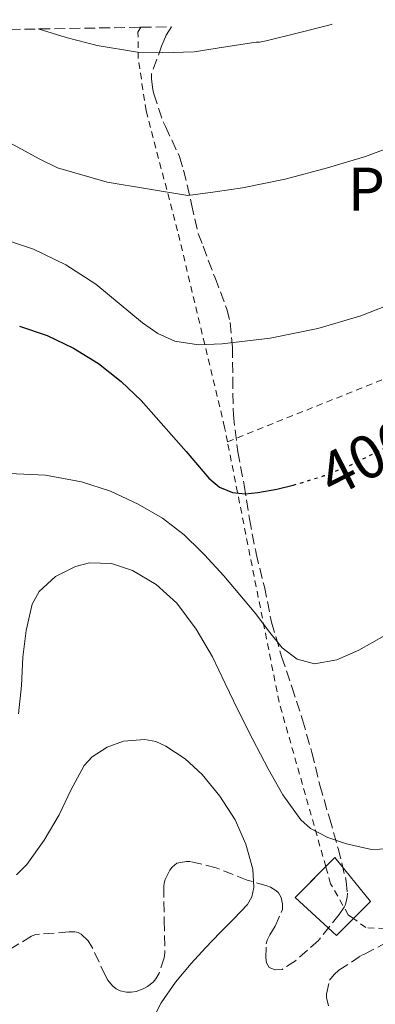
# Model space of a CAD drawing. Units: metres. Extents: x 610149 to 613579, y 4773276 to 4775645.
# Drawn here: x 611788 to 611846, y 4775458 to 4775618 of the extents above; entities that cross this region are included whole.
import ezdxf
from ezdxf.enums import TextEntityAlignment as Align

# ---------------------------------------------------------------- set-up
doc = ezdxf.new("R2010")
doc.units = ezdxf.units.M
doc.header["$MEASUREMENT"] = 0
for name, pattern in [('DGN Style 2', [1.7399219301090239, 1.043953158065414, -0.6959687720436097]), ('DGN Style 3', [2.435890702152634, 1.739921930109024, -0.6959687720436097]), ('DGN Style 5', [1.217945351076317, 0.5219765790327072, -0.6959687720436097])]:
    doc.linetypes.add(name, pattern=pattern)
for name, color, linetype, lineweight in [('Caseta-cabaña', 1, 'Continuous', 0), ('Cota de curva de nivel directora', 7, 'Continuous', 0), ('Curva de nivel directora', 30, 'Continuous', 30), ('Curva de nivel directora no vista', 30, 'DGN Style 5', 30), ('Curva de nivel intermedia', 30, 'Continuous', 0), ('Etiqueta de uso rústico', 92, 'Continuous', 0), ('Tela metálica o alambrada', 7, 'DGN Style 2', 0), ('Zona arbolada', 92, 'DGN Style 3', 0)]:
    doc.layers.add(name, color=color, linetype=linetype, lineweight=lineweight)
doc.styles.add('Style-Arial', font='arial.ttf')

msp = doc.modelspace()

# ---------------------------------------------------------------- linework, layer by layer
at = {"layer": 'Caseta-cabaña', "color": 1, "linetype": 'Continuous', "lineweight": 0}
msp.add_polyline3d([(611844.9400000004, 4775474.810000001, 410.4799999999959), (611839.3899999997, 4775469.26, 411.1000000000058), (611832.6299999999, 4775475.460000001, 412.8300000000018), (611839.1100000005, 4775481.939999999, 410.1399999999995)], close=True, dxfattribs=at)
for points in [[(611842.1534000002, 4775472.023399999, 410.7912999999971), (611844.9400000004, 4775474.810000001, 410.4799999999959), (611839.1100000005, 4775481.939999999, 410.1399999999995), (611837.6397000002, 4775480.469699999, 410.7504000000045)], [(611837.6397000002, 4775480.469699999, 410.7504000000045), (611832.6299999999, 4775475.460000001, 412.8300000000018), (611839.3899999997, 4775469.26, 411.1000000000058), (611842.1534000002, 4775472.023399999, 410.7912999999971)]]:
    msp.add_polyline3d(points, dxfattribs=at)
at = {"layer": 'Curva de nivel directora', "color": 30, "linetype": 'Continuous', "lineweight": 30, "elevation": 400, "flags": 128}
msp.add_lwpolyline([(611787.6999999996, 4775568.490000002), (611792.1900000002, 4775566.970000002), (611796.4900000006, 4775564.890000001), (611800.5699999998, 4775562.380000001), (611804.2800000003, 4775559.430000001), (611807.5599999992, 4775556.37), (611814.8700000005, 4775548.050000001), (611816.7100000001, 4775545.890000002), (611818.5499999997, 4775543.730000001), (611820.2999999998, 4775542.270000001), (611822.4199999988, 4775541.400000001), (611824.4900000007, 4775541.180000001), (611826.5499999993, 4775541.380000001), (611829.6799999987, 4775541.940000001), (611832.3200000006, 4775542.57)], dxfattribs=at)
at = {"layer": 'Curva de nivel directora no vista', "color": 30, "linetype": 'DGN Style 5', "lineweight": 30, "elevation": 400, "flags": 128}
msp.add_lwpolyline([(611832.3200000006, 4775542.57), (611837.399999999, 4775544.130000001), (611841.8899999994, 4775545.930000001), (611847.1100000008, 4775548.570000002), (611851.3399999997, 4775551.359999999)], dxfattribs=at)
at = {"layer": 'Curva de nivel intermedia', "color": 30, "linetype": 'Continuous', "lineweight": 0, "flags": 128}
for points, elevation in [([(611747.9500000014, 4775616.15), (611755.37, 4775612.769999999), (611766.9300000004, 4775607.509999999), (611770.3600000015, 4775605.88), (611775.9699999995, 4775603.210000001), (611785.0100000007, 4775598.91), (611790.9000000004, 4775595.720000001), (611793.8799999999, 4775594.23), (611802.0000000005, 4775591.930000001), (611815.1200000008, 4775589.76), (611819.5900000012, 4775590.359999998), (611824.0500000004, 4775590.96), (611831.0399999998, 4775592.380000002), (611837.940000002, 4775594.259999999), (611844.1300000013, 4775596.060000001), (611850.1799999997, 4775598.34), (611855.7100000017, 4775601.09), (611860.9800000001, 4775604.269999998), (611865.7099999997, 4775607.399999999), (611870.4500000007, 4775610.509999999), (611876.1200000012, 4775614.140000001), (611881.8000000007, 4775617.779999999), (611882.6400000012, 4775618.359999998)], 390.0000000000005), ([(611790.7599999997, 4775616.850000001), (611795.3000000014, 4775615.46), (611800.3700000008, 4775614.179999999), (611806.9500000012, 4775613.09), (611811.0000000015, 4775612.960000001), (611816.1800000003, 4775613.119999999), (611820.9500000002, 4775613.869999998), (611826.3100000002, 4775614.720000001), (611826.820000002, 4775614.720000001), (611827.9400000018, 4775614.91), (611833.1699999999, 4775616.210000001), (611838.1500000021, 4775617.489999999), (611838.6999999997, 4775617.63)], 385), ([(611783.3200000009, 4775583.220000001), (611789.9999999997, 4775580.98), (611795.2300000022, 4775578.470000001), (611800.1299999994, 4775575.3), (611803.9500000017, 4775572.180000001), (611807.7300000014, 4775568.979999999), (611810.2400000015, 4775567.279999998), (611813.0100000009, 4775566.02), (611816.8900000011, 4775565.4), (611820.7699999991, 4775565.57), (611828.5900000001, 4775566.509999999), (611836.3700000007, 4775568.060000001), (611843.3500000011, 4775570.17), (611850.1500000006, 4775572.800000001)], 395.0000000000002), ([(611786.0400000011, 4775544.499999999), (611791.9300000009, 4775544.180000001), (611797.8000000004, 4775543.109999999), (611802.5400000013, 4775541.58), (611807.0600000008, 4775539.460000001), (611811.0000000015, 4775537.230000001), (611814.5599999998, 4775534.510000001), (611817.2900000013, 4775531.810000001), (611817.8700000001, 4775531.229999999), (611821.0000000016, 4775527.789999999), (611823.6300000001, 4775524.720000001), (611826.2300000021, 4775521.630000001), (611828.2999999995, 4775518.869999998), (611830.5200000012, 4775516.079999999), (611833, 4775514.239999999), (611835.8000000007, 4775513.509999999), (611839.4199999995, 4775514.119999999), (611843.0300000015, 4775515.730000001), (611847.2699999994, 4775518.12)], 405.0000000000002), ([(611787.5200000008, 4775505.33), (611788.0000000015, 4775509.949999998), (611788.2300000016, 4775514.559999999), (611788.7600000014, 4775518.890000001), (611789.7600000005, 4775523.189999999), (611790.9100000015, 4775525.279999999), (611793.5800000004, 4775527.699999999), (611796.8200000015, 4775529.359999998), (611799.1000000013, 4775529.949999998), (611802.7000000001, 4775529.84), (611806.0999999996, 4775528.689999999), (611810, 4775526.430000001), (611813.3300000004, 4775523.390000001), (611816.5300000012, 4775519.13), (611819.170000001, 4775514.609999998), (611821.2300000018, 4775510.300000001), (611823.2999999993, 4775506.000000001), (611825.7400000002, 4775501.189999999), (611828.2300000002, 4775496.4), (611830.6200000019, 4775492.149999999), (611833.5600000012, 4775488.109999998), (611835.1500000004, 4775486.680000001), (611837.9600000001, 4775485.220000001), (611840.9999999999, 4775484.16), (611845.0900000001, 4775483.249999999), (611849.1700000016, 4775483.430000001)], 410), ([(611787.2100000002, 4775479.109999999), (611788.8999999999, 4775480.819999999), (611791.7099999996, 4775484.779999999), (611794.1500000004, 4775488.91), (611796.0800000017, 4775492.909999999), (611798.2300000018, 4775496.91), (611799.5400000017, 4775498.369999999), (611801.9800000002, 4775499.939999999), (611804.6600000003, 4775500.909999999), (611808.1500000015, 4775501.180000001), (611809.9100000006, 4775500.819999999), (611811.5700000013, 4775500.109999998), (611814.7099999996, 4775498.039999999), (611817.4600000011, 4775495.470000001), (611820.3500000011, 4775491.949999998), (611822.8400000011, 4775488.099999999), (611824.6300000015, 4775484.130000002), (611825.7200000001, 4775480.079999999), (611825.9200000013, 4775477.06), (611825.5999999995, 4775475.57), (611824.8500000006, 4775474.289999999), (611822.630000001, 4775471.980000001), (611820.4000000004, 4775469.76), (611818.0300000011, 4775467.249999999), (611815.6700000007, 4775464.720000002), (611813.1200000005, 4775461.65), (611810.8200000003, 4775458.319999999), (611809.2500000013, 4775455.3)], 415.0000000000002)]:
    msp.add_lwpolyline(points, dxfattribs=dict(at, elevation=elevation))
at = {"layer": 'Tela metálica o alambrada', "color": 7, "linetype": 'DGN Style 2', "lineweight": 0, "extrusion": (-0.3433356361839741, 0.8743888798541171, 0.3428771320948781), "elevation": 3965764.137938696, "flags": 128}
msp.add_lwpolyline([(-2314915.988665949, -1447093.251285225), (-2314946.384311809, -1447093.911294836), (-2314972.4265528, -1447091.441581452)], dxfattribs=at)
at = {"layer": 'Tela metálica o alambrada', "color": 7, "linetype": 'DGN Style 2', "lineweight": 0, "extrusion": (0.3880454541193756, 0.2569444038193363, 0.8850990333760475), "elevation": 1464818.503557097, "flags": 128}
msp.add_lwpolyline([(3643930.558458096, -2784894.257622633), (3643957.110889057, -2784903.796672822), (3643980.260634419, -2784914.511994947), (3643997.073069493, -2784922.29677917)], dxfattribs=at)
at = {"layer": 'Tela metálica o alambrada', "color": 7, "linetype": 'DGN Style 2', "lineweight": 0}
for points in [[(611821.6100000005, 4775549.630000001, 399), (611821.1500000004, 4775551.960000001, 398.5299999999988), (611813.4699999997, 4775583.99, 390.7200000000012), (611808.3399999999, 4775603.5, 385.7299999999959), (611807.0599999996, 4775612.039999999, 383.4100000000035), (611807.0199999996, 4775616.34, 382.3500000000058), (611807.4800000006, 4775617.119999999, 382.1399999999995)], [(611874.3700000001, 4775569.680000001, 400.6999999999971), (611874.5800000001, 4775568.730000001, 400.8899999999995), (611876.3799999999, 4775559.050000001, 403.6300000000047), (611877.4100000003, 4775549.32, 405.9700000000012), (611877.5700000003, 4775539.58, 407.6499999999942), (611876.9100000003, 4775531.800000001, 408.820000000007), (611876.6699999999, 4775528.949999999, 409.25), (611874.6699999999, 4775518.300000001, 411.5299999999988), (611872.7199999997, 4775511.029999999, 412.7200000000012), (611869.1200000001, 4775498.380000001, 413.6300000000047), (611865.5899999999, 4775489.609999999, 413.6499999999942), (611861.9100000003, 4775482.859999999, 413.5800000000018), (611854.8700000001, 4775472.890000001, 413.8099999999977), (611850.79, 4775470.730000001, 413.6499999999942), (611847.2800000003, 4775470.380000001, 413.3899999999995), (611844.1500000004, 4775470.539999999, 413.25), (611842.1534000002, 4775472.023399999, 413.1094000000012)], [(611842.1534000002, 4775472.023399999, 413.1094000000012), (611841.3099999996, 4775472.65, 413.0500000000029), (611838.4299999997, 4775477.689999999, 412.5099999999948), (611837.6397000002, 4775480.469699999, 412.0494999999937)]]:
    msp.add_polyline3d(points, dxfattribs=at)
at = {"layer": 'Zona arbolada', "color": 92, "linetype": 'DGN Style 3', "lineweight": 0}
for points in [[(611688.6799999997, 4775615.17, 400.3800000000047), (611807.4800000006, 4775617.119999999, 382.1399999999995), (611812.4699999997, 4775617.199999999, 388.0899999999965), (611811.5999999996, 4775615.850000001, 388.6900000000023), (611810.9299999997, 4775614.230000001, 389.3300000000018), (611809.2300000006, 4775609.529999999, 391.2299999999959), (611809.2199999997, 4775608.66, 391.7100000000065), (611809.4400000004, 4775606.980000001, 392.4900000000052), (611809.6299999999, 4775606.300000001, 392.8000000000029), (611811.0999999996, 4775601.75, 394.4499999999971), (611811.4900000002, 4775600.980000001, 394.6999999999971), (611813.79, 4775596.07, 396.4799999999959), (611814.4600000001, 4775593.859999999, 397.2299999999959), (611815.7599999999, 4775588.310000001, 398.7799999999988), (611816.8499999996, 4775583.539999999, 400.1399999999995), (611817.6200000001, 4775581.5, 400.8000000000029), (611819.5800000001, 4775576.310000001, 402.2400000000052), (611821.5199999996, 4775571.220000001, 403.6000000000058), (611822.0499999998, 4775569.060000001, 404.1399999999995), (611822.4500000002, 4775565.060000001, 404.9100000000035), (611822.4600000001, 4775560.01, 405.3300000000018), (611822.5800000001, 4775554.01, 405.3300000000018), (611823.2800000003, 4775548.029999999, 405.3899999999995), (611824.3399999999, 4775542.57, 406.1399999999995), (611825.2000000002, 4775537.07, 407.0500000000029), (611826.2100000001, 4775531.810000001, 407.9499999999971), (611826.2699999996, 4775531.449999999, 408.0099999999948), (611827.6299999999, 4775526.039999999, 408.8800000000047), (611828.7999999998, 4775520.27, 409.929999999993), (611830.4299999997, 4775514.67, 411.2100000000065), (611832.1100000005, 4775509.74, 412.320000000007), (611833.8300000001, 4775504.390000001, 413.3600000000006), (611835.3600000005, 4775499.07, 414.4600000000065), (611836.6699999999, 4775493.74, 415.4199999999983), (611838.2300000006, 4775488.390000001, 415.820000000007), (611839.6500000004, 4775483.430000001, 416.0500000000029), (611840.9800000006, 4775478.119999999, 417.1000000000058), (611841.1699999999, 4775476.17, 417.1300000000047), (611841.1399999997, 4775475.480000001, 417.070000000007), (611840.8499999996, 4775474.310000001, 416.9400000000023), (611840.6299999999, 4775473.850000001, 416.9100000000035), (611839.8300000001, 4775472.67, 416.8500000000058), (611836.4800000006, 4775468.460000001, 416.6399999999995), (611832.7100000001, 4775465.16, 416.6399999999995), (611830.5099999999, 4775463.74, 416.6399999999995), (611829.3799999999, 4775463.67, 416.6399999999995), (611828.4199999999, 4775464.029999999, 416.6499999999942), (611827.9500000002, 4775464.83, 416.6699999999983), (611827.8600000005, 4775465.640000001, 416.6999999999971), (611827.9400000004, 4775467.880000001, 416.75), (611828.0999999996, 4775468.49, 416.75), (611828.5099999999, 4775469.369999999, 416.75), (611829.4100000003, 4775470.779999999, 416.75), (611830.5599999996, 4775473.470000001, 416.7700000000041), (611830.5599999996, 4775474.380000001, 416.8099999999977), (611830.3700000001, 4775475.470000001, 416.9100000000035), (611829.9400000004, 4775476.199999999, 417.0200000000041), (611829.4900000002, 4775476.600000001, 417.1199999999953), (611828.6299999999, 4775477.109999999, 417.3300000000018), (611828.0300000003, 4775477.369999999, 417.4900000000052), (611824.8200000003, 4775478.27, 418.3000000000029), (611819.79, 4775480.27, 418.570000000007), (611815.5700000003, 4775481.32, 418.5399999999936), (611814.9299999997, 4775481.32, 418.5399999999936), (611813.3600000005, 4775481.029999999, 418.5399999999936), (611812.6100000005, 4775480.41, 418.5399999999936), (611812.1900000004, 4775479.869999999, 418.5599999999977), (611811.4299999997, 4775478.390000001, 418.5599999999977), (611811.2699999996, 4775477.789999999, 418.5599999999977), (611811.2199999997, 4775477.210000001, 418.5599999999977), (611811.2800000003, 4775471.710000001, 418.5599999999977), (611811.4100000003, 4775466.430000001, 418.5599999999977), (611811.2800000003, 4775465.630000001, 418.5599999999977), (611810.4800000006, 4775463.109999999, 418.5599999999977), (611809.9500000002, 4775462.220000001, 418.5599999999977), (611809.4699999997, 4775461.67, 418.5599999999977), (611808.5599999996, 4775460.949999999, 418.5299999999988), (611807.8600000005, 4775460.550000001, 418.4799999999959), (611806.7100000001, 4775460.119999999, 418.3800000000047), (611805.9199999999, 4775460.01, 418.320000000007), (611805.1699999999, 4775460.029999999, 418.25), (611804.0999999996, 4775460.25, 418.2200000000012), (611803.4400000004, 4775460.59, 418.2200000000012), (611802.8499999996, 4775461.08, 418.2400000000052), (611802.1100000005, 4775462.01, 418.2400000000052), (611801.7100000001, 4775462.710000001, 418.2700000000041), (611799.4900000002, 4775467.430000001, 418.5399999999936), (611798.8700000001, 4775468.390000001, 418.5599999999977), (611797.7800000003, 4775469.480000001, 418.5599999999977), (611797.2699999996, 4775469.720000001, 418.5599999999977), (611796.7100000001, 4775469.850000001, 418.5599999999977), (611795.79, 4775469.850000001, 418.5599999999977), (611790.3200000003, 4775469.42, 418.5599999999977), (611789.6500000004, 4775469.15, 418.5599999999977), (611785.25, 4775466.460000001, 418.6399999999995)], [(611812.4699999997, 4775617.199999999, 388.0899999999965), (611811.5999999996, 4775615.850000001, 388.6900000000023), (611810.9299999997, 4775614.230000001, 389.3300000000018), (611809.2300000006, 4775609.529999999, 391.2299999999959), (611809.2199999997, 4775608.66, 391.7100000000065), (611809.4400000004, 4775606.980000001, 392.4900000000052), (611809.6299999999, 4775606.300000001, 392.8000000000029), (611811.0999999996, 4775601.75, 394.4499999999971), (611811.4900000002, 4775600.980000001, 394.6999999999971), (611813.79, 4775596.07, 396.4799999999959), (611814.4600000001, 4775593.859999999, 397.2299999999959), (611815.7599999999, 4775588.310000001, 398.7799999999988), (611816.8499999996, 4775583.539999999, 400.1399999999995), (611817.6200000001, 4775581.5, 400.8000000000029), (611819.5800000001, 4775576.310000001, 402.2400000000052), (611821.5199999996, 4775571.220000001, 403.6000000000058), (611822.0499999998, 4775569.060000001, 404.1399999999995), (611822.4500000002, 4775565.060000001, 404.9100000000035), (611822.4600000001, 4775560.01, 405.3300000000018), (611822.5800000001, 4775554.01, 405.3300000000018), (611823.2800000003, 4775548.029999999, 405.3899999999995), (611824.3399999999, 4775542.57, 406.1399999999995), (611825.2000000002, 4775537.07, 407.0500000000029), (611826.2100000001, 4775531.810000001, 407.9499999999971), (611826.2699999996, 4775531.449999999, 408.0099999999948), (611827.6299999999, 4775526.039999999, 408.8800000000047), (611828.7999999998, 4775520.27, 409.929999999993), (611830.4299999997, 4775514.67, 411.2100000000065), (611832.1100000005, 4775509.74, 412.320000000007), (611833.8300000001, 4775504.390000001, 413.3600000000006), (611835.3600000005, 4775499.07, 414.4600000000065), (611836.6699999999, 4775493.74, 415.4199999999983), (611838.2300000006, 4775488.390000001, 415.820000000007), (611839.6500000004, 4775483.430000001, 416.0500000000029), (611840.9800000006, 4775478.119999999, 417.1000000000058), (611841.1699999999, 4775476.17, 417.1300000000047), (611841.1399999997, 4775475.480000001, 417.070000000007), (611840.8499999996, 4775474.310000001, 416.9400000000023), (611840.6299999999, 4775473.850000001, 416.9100000000035), (611839.8300000001, 4775472.67, 416.8500000000058), (611836.4800000006, 4775468.460000001, 416.6399999999995), (611832.7100000001, 4775465.16, 416.6399999999995), (611830.5099999999, 4775463.74, 416.6399999999995), (611829.3799999999, 4775463.67, 416.6399999999995), (611828.4199999999, 4775464.029999999, 416.6499999999942), (611827.9500000002, 4775464.83, 416.6699999999983), (611827.8600000005, 4775465.640000001, 416.6999999999971), (611827.9400000004, 4775467.880000001, 416.75), (611828.0999999996, 4775468.49, 416.75), (611828.5099999999, 4775469.369999999, 416.75), (611829.4100000003, 4775470.779999999, 416.75), (611830.5599999996, 4775473.470000001, 416.7700000000041), (611830.5599999996, 4775474.380000001, 416.8099999999977), (611830.3700000001, 4775475.470000001, 416.9100000000035), (611829.9400000004, 4775476.199999999, 417.0200000000041), (611829.4900000002, 4775476.600000001, 417.1199999999953), (611828.6299999999, 4775477.109999999, 417.3300000000018), (611828.0300000003, 4775477.369999999, 417.4900000000052), (611824.8200000003, 4775478.27, 418.3000000000029), (611819.79, 4775480.27, 418.570000000007), (611815.5700000003, 4775481.32, 418.5399999999936), (611814.9299999997, 4775481.32, 418.5399999999936), (611813.3600000005, 4775481.029999999, 418.5399999999936), (611812.6100000005, 4775480.41, 418.5399999999936), (611812.1900000004, 4775479.869999999, 418.5599999999977), (611811.4299999997, 4775478.390000001, 418.5599999999977), (611811.2699999996, 4775477.789999999, 418.5599999999977), (611811.2199999997, 4775477.210000001, 418.5599999999977), (611811.2800000003, 4775471.710000001, 418.5599999999977), (611811.4100000003, 4775466.430000001, 418.5599999999977), (611811.2800000003, 4775465.630000001, 418.5599999999977), (611810.4800000006, 4775463.109999999, 418.5599999999977), (611809.9500000002, 4775462.220000001, 418.5599999999977), (611809.4699999997, 4775461.67, 418.5599999999977), (611808.5599999996, 4775460.949999999, 418.5299999999988), (611807.8600000005, 4775460.550000001, 418.4799999999959), (611806.7100000001, 4775460.119999999, 418.3800000000047), (611805.9199999999, 4775460.01, 418.320000000007), (611805.1699999999, 4775460.029999999, 418.25), (611804.0999999996, 4775460.25, 418.2200000000012), (611803.4400000004, 4775460.59, 418.2200000000012), (611802.8499999996, 4775461.08, 418.2400000000052), (611802.1100000005, 4775462.01, 418.2400000000052), (611801.7100000001, 4775462.710000001, 418.2700000000041), (611799.4900000002, 4775467.430000001, 418.5399999999936), (611798.8700000001, 4775468.390000001, 418.5599999999977), (611797.7800000003, 4775469.480000001, 418.5599999999977), (611797.2699999996, 4775469.720000001, 418.5599999999977), (611796.7100000001, 4775469.850000001, 418.5599999999977), (611795.79, 4775469.850000001, 418.5599999999977), (611790.3200000003, 4775469.42, 418.5599999999977), (611789.6500000004, 4775469.15, 418.5599999999977), (611785.25, 4775466.460000001, 418.6399999999995)], [(611838.1100000005, 4775457.82, 418.8099999999977), (611837.7800000003, 4775459.189999999, 418.6699999999983), (611837.7800000003, 4775459.710000001, 418.6199999999953), (611838.2300000006, 4775462.01, 418.4100000000035), (611839.0300000003, 4775462.92, 418.3999999999942), (611839.79, 4775463.59, 418.3999999999942), (611843.3799999999, 4775465.980000001, 418.2700000000041), (611843.9400000004, 4775466.230000001, 418.25), (611848.4500000002, 4775468.57, 418.0899999999965)], [(611838.1100000005, 4775457.82, 418.8099999999977), (611837.7800000003, 4775459.189999999, 418.6699999999983), (611837.7800000003, 4775459.710000001, 418.6199999999953), (611838.2300000006, 4775462.01, 418.4100000000035), (611839.0300000003, 4775462.92, 418.3999999999942), (611839.79, 4775463.59, 418.3999999999942), (611843.3799999999, 4775465.980000001, 418.2700000000041), (611843.9400000004, 4775466.230000001, 418.25), (611848.4500000002, 4775468.57, 418.0899999999965)]]:
    msp.add_polyline3d(points, dxfattribs=at)

# ---------------------------------------------------------------- texts
at = {"layer": 'Cota de curva de nivel directora', "color": 7, "linetype": 'Continuous', "lineweight": 0, "style": 'Style-Arial'}
msp.add_text('400', height=7.000000000000002, rotation=26.92449, dxfattribs=at).set_placement((611844.3403211177, 4775547.174681921, 400), align=Align.MIDDLE_CENTER)
at = {"layer": 'Etiqueta de uso rústico', "color": 92, "linetype": 'Continuous', "lineweight": 0, "style": 'Style-Arial'}
msp.add_text('Pr', height=7.000000000000002, dxfattribs=at).set_placement((611846.1154566098, 4775590.780009999, 390.9900000000052), align=Align.MIDDLE_CENTER)

doc.saveas('drawing.dxf')
